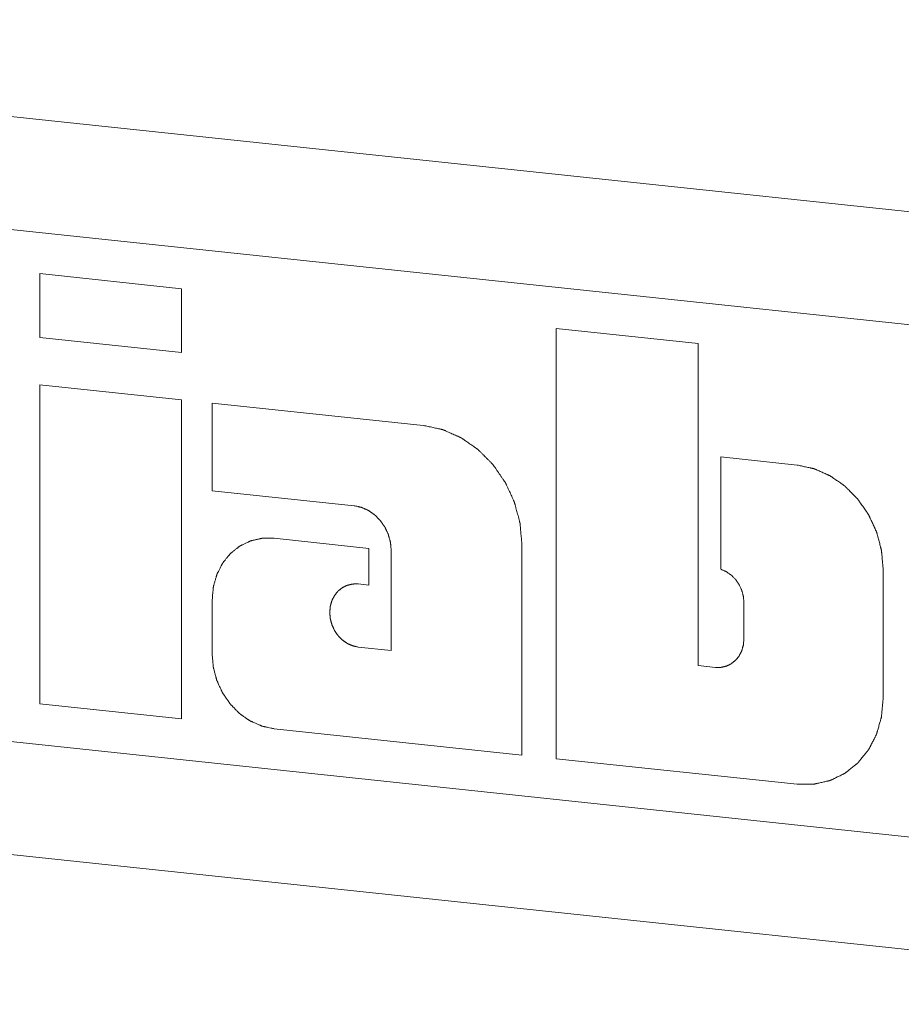
# Model space of a CAD drawing. Extents: x 1410.6 to 1449.5, y 1674.2 to 1755.2.
# Drawn here: x 1429.4 to 1430.9, y 1726.2 to 1727.9 of the extents above; entities that cross this region are included whole.
import ezdxf

# ---------------------------------------------------------------- set-up
doc = ezdxf.new("R2010")
doc.units = 0
doc.header["$MEASUREMENT"] = 0
doc.layers.add('NOTES', color=2, linetype='CONTINUOUS')

msp = doc.modelspace()

# ---------------------------------------------------------------- linework, layer by layer
at = {"layer": 'NOTES', "lineweight": 5}
for p, q in [((1427.7982, 1727.8728), (1431.7575, 1727.4527)), ((1431.7575, 1727.2604), (1427.7982, 1727.6805)), ((1429.4023, 1727.4402), (1429.4023, 1727.3315)), ((1429.6439, 1727.4145), (1429.4023, 1727.4402)), ((1429.6439, 1727.4145), (1429.6439, 1727.3058)), ((1430.2816, 1726.614), (1430.2816, 1727.3469)), ((1430.2816, 1727.3469), (1430.5232, 1727.3212)), ((1429.6439, 1727.3058), (1429.4023, 1727.3315)), ((1430.5232, 1726.7726), (1430.5232, 1727.3212)), ((1429.4023, 1727.251), (1429.4023, 1726.7073)), ((1429.6439, 1727.2253), (1429.4023, 1727.251)), ((1429.6439, 1727.2253), (1429.6439, 1726.6816)), ((1429.6959, 1727.0705), (1429.6959, 1727.2198)), ((1429.6959, 1727.2198), (1430.0552, 1727.1817)), ((1430.5617, 1726.9367), (1430.5617, 1727.1279)), ((1430.5617, 1727.1279), (1430.6917, 1727.1141)), ((1429.6959, 1727.0705), (1429.9374, 1727.0448)), ((1429.8013, 1726.9895), (1429.9628, 1726.9723)), ((1430.2232, 1726.9784), (1430.2232, 1726.6202)), ((1429.9628, 1726.9723), (1429.9628, 1726.9096)), ((1430.0007, 1726.9683), (1430.0007, 1726.7982)), ((1430.8381, 1726.7165), (1430.8381, 1726.937)), ((1429.9628, 1726.9096), (1429.9446, 1726.9116)), ((1429.6959, 1726.7925), (1429.6959, 1726.8843)), ((1430.6011, 1726.818), (1430.6011, 1726.8798)), ((1427.7982, 1726.808), (1431.7575, 1726.3879)), ((1430.0007, 1726.7982), (1429.9446, 1726.8042)), ((1430.5232, 1726.7726), (1430.5525, 1726.7694)), ((1429.4023, 1726.7073), (1429.6439, 1726.6816)), ((1430.2232, 1726.6202), (1429.8013, 1726.6649)), ((1431.7575, 1726.1956), (1427.7982, 1726.6157)), ((1430.2816, 1726.614), (1430.6917, 1726.5704))]:
    msp.add_line(p, q, dxfattribs=at)
for points, start_tangent, end_tangent in [([(1430.2232, 1726.9784), (1430.2224, 1726.9875), (1430.222, 1726.992), (1430.2216, 1726.9966), (1430.2212, 1727.0011), (1430.2208, 1727.0057), (1430.2206, 1727.0079), (1430.2204, 1727.0102), (1430.2203, 1727.0113), (1430.2202, 1727.0125), (1430.2201, 1727.0136), (1430.2201, 1727.0142), (1430.2201, 1727.0145), (1430.22, 1727.0147), (1430.22, 1727.015), (1430.2199, 1727.0153), (1430.2197, 1727.0159), (1430.2194, 1727.017), (1430.2191, 1727.0181), (1430.2188, 1727.0192), (1430.2183, 1727.0214), (1430.2177, 1727.0237), (1430.2165, 1727.0281), (1430.2153, 1727.0326), (1430.2141, 1727.037), (1430.2129, 1727.0415), (1430.2123, 1727.0437), (1430.2117, 1727.0459), (1430.2114, 1727.0471), (1430.2111, 1727.0482), (1430.2108, 1727.0493), (1430.2107, 1727.0498), (1430.2106, 1727.0501), (1430.2106, 1727.0504), (1430.2104, 1727.0507), (1430.2103, 1727.0509), (1430.2101, 1727.0515), (1430.2096, 1727.0525), (1430.2091, 1727.0536), (1430.2086, 1727.0546), (1430.2077, 1727.0567), (1430.2067, 1727.0588), (1430.2048, 1727.063), (1430.2029, 1727.0672), (1430.2009, 1727.0714), (1430.199, 1727.0756), (1430.198, 1727.0777), (1430.1971, 1727.0798), (1430.1966, 1727.0808), (1430.1961, 1727.0819), (1430.1956, 1727.0829), (1430.1954, 1727.0835), (1430.1953, 1727.0837), (1430.1952, 1727.084), (1430.195, 1727.0842), (1430.1948, 1727.0845), (1430.1945, 1727.085), (1430.1938, 1727.0859), (1430.1932, 1727.0869), (1430.1925, 1727.0878), (1430.1912, 1727.0898), (1430.1899, 1727.0917), (1430.1872, 1727.0955), (1430.1846, 1727.0994), (1430.1819, 1727.1032), (1430.1793, 1727.1071), (1430.178, 1727.109), (1430.1767, 1727.1109), (1430.176, 1727.1119), (1430.1753, 1727.1128), (1430.1747, 1727.1138), (1430.1743, 1727.1143), (1430.1742, 1727.1145), (1430.174, 1727.1148), (1430.1738, 1727.115), (1430.1736, 1727.1152), (1430.1732, 1727.1156), (1430.1724, 1727.1164), (1430.1716, 1727.1172), (1430.1708, 1727.118), (1430.1693, 1727.1196), (1430.1677, 1727.1212), (1430.1645, 1727.1244), (1430.1613, 1727.1276), (1430.1582, 1727.1308), (1430.155, 1727.134), (1430.1534, 1727.1356), (1430.1518, 1727.1372), (1430.151, 1727.138), (1430.1503, 1727.1388), (1430.1495, 1727.1396), (1430.1491, 1727.14), (1430.1489, 1727.1402), (1430.1487, 1727.1404), (1430.1484, 1727.1406), (1430.1482, 1727.1407), (1430.1478, 1727.141), (1430.1469, 1727.1417), (1430.146, 1727.1423), (1430.1451, 1727.1429), (1430.1433, 1727.1442), (1430.1414, 1727.1455), (1430.1378, 1727.148), (1430.1342, 1727.1505), (1430.1306, 1727.153), (1430.127, 1727.1555), (1430.1252, 1727.1568), (1430.1234, 1727.1581), (1430.1225, 1727.1587), (1430.1216, 1727.1593), (1430.1207, 1727.16), (1430.1202, 1727.1603), (1430.12, 1727.1604), (1430.1198, 1727.1606), (1430.1195, 1727.1607), (1430.1193, 1727.1608), (1430.1188, 1727.161), (1430.1178, 1727.1615), (1430.1168, 1727.1619), (1430.1158, 1727.1623), (1430.1139, 1727.1632), (1430.1119, 1727.1641), (1430.108, 1727.1658), (1430.1041, 1727.1675), (1430.1002, 1727.1693), (1430.0962, 1727.171), (1430.0943, 1727.1719), (1430.0923, 1727.1728), (1430.0913, 1727.1732), (1430.0904, 1727.1736), (1430.0894, 1727.1741), (1430.0889, 1727.1743), (1430.0886, 1727.1744), (1430.0884, 1727.1745), (1430.0881, 1727.1746), (1430.0879, 1727.1746), (1430.0874, 1727.1747), (1430.0863, 1727.1749), (1430.0853, 1727.1752), (1430.0843, 1727.1754), (1430.0822, 1727.1758), (1430.0801, 1727.1763), (1430.0759, 1727.1772), (1430.0718, 1727.1781), (1430.0676, 1727.179), (1430.0635, 1727.1799), (1430.0552, 1727.1817)], (-0.08767, 0.99615), (-0.977401, 0.211394)), ([(1430.8381, 1726.937), (1430.8374, 1726.945), (1430.837, 1726.9489), (1430.8367, 1726.9529), (1430.8363, 1726.9568), (1430.836, 1726.9608), (1430.8358, 1726.9628), (1430.8356, 1726.9648), (1430.8355, 1726.9658), (1430.8354, 1726.9667), (1430.8354, 1726.9677), (1430.8353, 1726.9682), (1430.8353, 1726.9685), (1430.8353, 1726.9687), (1430.8352, 1726.969), (1430.8351, 1726.9692), (1430.835, 1726.9697), (1430.8348, 1726.9707), (1430.8345, 1726.9716), (1430.8342, 1726.9726), (1430.8337, 1726.9745), (1430.8332, 1726.9765), (1430.8322, 1726.9804), (1430.8311, 1726.9843), (1430.8301, 1726.9881), (1430.8291, 1726.992), (1430.8286, 1726.994), (1430.828, 1726.9959), (1430.8278, 1726.9969), (1430.8275, 1726.9978), (1430.8273, 1726.9988), (1430.8271, 1726.9993), (1430.8271, 1726.9995), (1430.827, 1726.9998), (1430.8269, 1727), (1430.8268, 1727.0002), (1430.8266, 1727.0007), (1430.8262, 1727.0016), (1430.8258, 1727.0025), (1430.8253, 1727.0034), (1430.8245, 1727.0053), (1430.8237, 1727.0071), (1430.822, 1727.0108), (1430.8203, 1727.0144), (1430.8186, 1727.0181), (1430.817, 1727.0217), (1430.8161, 1727.0236), (1430.8153, 1727.0254), (1430.8149, 1727.0263), (1430.8144, 1727.0272), (1430.814, 1727.0281), (1430.8138, 1727.0286), (1430.8137, 1727.0288), (1430.8136, 1727.029), (1430.8135, 1727.0293), (1430.8133, 1727.0295), (1430.813, 1727.0299), (1430.8125, 1727.0307), (1430.8119, 1727.0316), (1430.8113, 1727.0324), (1430.8101, 1727.0341), (1430.809, 1727.0357), (1430.8067, 1727.0391), (1430.8044, 1727.0424), (1430.8021, 1727.0458), (1430.7998, 1727.0491), (1430.7986, 1727.0508), (1430.7975, 1727.0525), (1430.7969, 1727.0533), (1430.7963, 1727.0542), (1430.7958, 1727.055), (1430.7955, 1727.0554), (1430.7953, 1727.0556), (1430.7952, 1727.0558), (1430.795, 1727.056), (1430.7948, 1727.0562), (1430.7945, 1727.0565), (1430.7938, 1727.0572), (1430.7931, 1727.0579), (1430.7924, 1727.0586), (1430.791, 1727.06), (1430.7897, 1727.0614), (1430.7869, 1727.0642), (1430.7841, 1727.067), (1430.7814, 1727.0698), (1430.7786, 1727.0726), (1430.7772, 1727.074), (1430.7759, 1727.0754), (1430.7752, 1727.0761), (1430.7745, 1727.0768), (1430.7738, 1727.0775), (1430.7735, 1727.0778), (1430.7733, 1727.078), (1430.7731, 1727.0782), (1430.7729, 1727.0783), (1430.7727, 1727.0785), (1430.7723, 1727.0787), (1430.7715, 1727.0793), (1430.7708, 1727.0798), (1430.77, 1727.0804), (1430.7684, 1727.0815), (1430.7668, 1727.0826), (1430.7637, 1727.0848), (1430.7605, 1727.087), (1430.7574, 1727.0892), (1430.7542, 1727.0914), (1430.7527, 1727.0925), (1430.7511, 1727.0936), (1430.7503, 1727.0941), (1430.7495, 1727.0947), (1430.7487, 1727.0952), (1430.7483, 1727.0955), (1430.7481, 1727.0956), (1430.7479, 1727.0958), (1430.7477, 1727.0959), (1430.7475, 1727.096), (1430.7471, 1727.0961), (1430.7462, 1727.0965), (1430.7454, 1727.0969), (1430.7445, 1727.0973), (1430.7428, 1727.098), (1430.7411, 1727.0988), (1430.7377, 1727.1003), (1430.7343, 1727.1018), (1430.7309, 1727.1033), (1430.7274, 1727.1049), (1430.7257, 1727.1056), (1430.724, 1727.1064), (1430.7232, 1727.1067), (1430.7223, 1727.1071), (1430.7215, 1727.1075), (1430.721, 1727.1077), (1430.7208, 1727.1078), (1430.7206, 1727.1079), (1430.7204, 1727.1079), (1430.7202, 1727.108), (1430.7197, 1727.1081), (1430.7188, 1727.1083), (1430.7179, 1727.1085), (1430.717, 1727.1087), (1430.7152, 1727.1091), (1430.7134, 1727.1094), (1430.7098, 1727.1102), (1430.7061, 1727.111), (1430.7025, 1727.1118), (1430.6989, 1727.1126), (1430.6917, 1727.1141)], (-0.08767, 0.99615), (-0.977401, 0.211394)), ([(1430.0007, 1726.9683), (1430.0004, 1726.9717), (1430.0001, 1726.9752), (1429.9999, 1726.9769), (1429.9998, 1726.9786), (1429.9996, 1726.9803), (1429.9995, 1726.9811), (1429.9995, 1726.9816), (1429.9995, 1726.982), (1429.9994, 1726.9824), (1429.9992, 1726.9828), (1429.999, 1726.9837), (1429.9986, 1726.9854), (1429.9981, 1726.987), (1429.9977, 1726.9887), (1429.9972, 1726.9904), (1429.9968, 1726.9921), (1429.9963, 1726.9937), (1429.9961, 1726.9946), (1429.996, 1726.995), (1429.9959, 1726.9954), (1429.9957, 1726.9958), (1429.9955, 1726.9962), (1429.9952, 1726.997), (1429.9945, 1726.9986), (1429.9937, 1727.0002), (1429.993, 1727.0017), (1429.9923, 1727.0033), (1429.9916, 1727.0049), (1429.9908, 1727.0065), (1429.9905, 1727.0073), (1429.9903, 1727.0077), (1429.9901, 1727.0081), (1429.9899, 1727.0084), (1429.9896, 1727.0088), (1429.9891, 1727.0095), (1429.9881, 1727.011), (1429.9871, 1727.0124), (1429.9861, 1727.0139), (1429.9851, 1727.0153), (1429.9841, 1727.0167), (1429.9831, 1727.0182), (1429.9826, 1727.0189), (1429.9824, 1727.0193), (1429.9822, 1727.0196), (1429.9819, 1727.0199), (1429.9816, 1727.0202), (1429.981, 1727.0209), (1429.9798, 1727.0221), (1429.9786, 1727.0233), (1429.9774, 1727.0245), (1429.9762, 1727.0257), (1429.975, 1727.0269), (1429.9738, 1727.0281), (1429.9732, 1727.0287), (1429.9729, 1727.029), (1429.9726, 1727.0293), (1429.9723, 1727.0295), (1429.9719, 1727.0298), (1429.9713, 1727.0303), (1429.9699, 1727.0312), (1429.9685, 1727.0321), (1429.9672, 1727.0331), (1429.9658, 1727.034), (1429.9645, 1727.035), (1429.9631, 1727.0359), (1429.9624, 1727.0364), (1429.9621, 1727.0367), (1429.9617, 1727.0369), (1429.9614, 1727.0371), (1429.961, 1727.0372), (1429.9603, 1727.0375), (1429.9588, 1727.0382), (1429.9573, 1727.0389), (1429.9558, 1727.0395), (1429.9544, 1727.0402), (1429.9529, 1727.0408), (1429.9521, 1727.0411), (1429.9514, 1727.0415), (1429.9507, 1727.0418), (1429.9503, 1727.042), (1429.9499, 1727.0421), (1429.9495, 1727.0422), (1429.9491, 1727.0423), (1429.9484, 1727.0425), (1429.9476, 1727.0426), (1429.9468, 1727.0428), (1429.9452, 1727.0431), (1429.9437, 1727.0435), (1429.9406, 1727.0442), (1429.9374, 1727.0448)], (-0.08767, 0.99615), (-0.977401, 0.211394)), ([(1429.8013, 1726.9895), (1429.7962, 1726.9895), (1429.7911, 1726.9895), (1429.7885, 1726.9894), (1429.7859, 1726.9894), (1429.7847, 1726.9894), (1429.7834, 1726.9894), (1429.7821, 1726.9894), (1429.7815, 1726.9894), (1429.7811, 1726.9894), (1429.7808, 1726.9894), (1429.7805, 1726.9894), (1429.7802, 1726.9893), (1429.7796, 1726.9891), (1429.7784, 1726.9889), (1429.7771, 1726.9886), (1429.7759, 1726.9883), (1429.7734, 1726.9878), (1429.771, 1726.9872), (1429.7685, 1726.9866), (1429.766, 1726.9861), (1429.7648, 1726.9858), (1429.7636, 1726.9855), (1429.7624, 1726.9852), (1429.7617, 1726.9851), (1429.7614, 1726.985), (1429.7611, 1726.985), (1429.7608, 1726.9848), (1429.7606, 1726.9847), (1429.76, 1726.9844), (1429.7589, 1726.9839), (1429.7577, 1726.9833), (1429.7566, 1726.9828), (1429.7543, 1726.9817), (1429.752, 1726.9806), (1429.7498, 1726.9795), (1429.7475, 1726.9784), (1429.7464, 1726.9779), (1429.7452, 1726.9773), (1429.7441, 1726.9768), (1429.7435, 1726.9765), (1429.7432, 1726.9764), (1429.743, 1726.9762), (1429.7427, 1726.976), (1429.7424, 1726.9758), (1429.7419, 1726.9754), (1429.7409, 1726.9746), (1429.7399, 1726.9738), (1429.7389, 1726.973), (1429.7369, 1726.9714), (1429.7348, 1726.9698), (1429.7328, 1726.9681), (1429.7308, 1726.9665), (1429.7298, 1726.9657), (1429.7288, 1726.9649), (1429.7278, 1726.9641), (1429.7273, 1726.9637), (1429.727, 1726.9635), (1429.7267, 1726.9633), (1429.7265, 1726.963), (1429.7263, 1726.9628), (1429.7259, 1726.9623), (1429.7251, 1726.9613), (1429.7243, 1726.9603), (1429.7235, 1726.9593), (1429.7218, 1726.9572), (1429.7202, 1726.9552), (1429.7186, 1726.9532), (1429.7169, 1726.9512), (1429.7161, 1726.9502), (1429.7153, 1726.9492), (1429.7145, 1726.9481), (1429.7141, 1726.9476), (1429.7139, 1726.9474), (1429.7137, 1726.9471), (1429.7135, 1726.9468), (1429.7134, 1726.9465), (1429.7131, 1726.9459), (1429.7125, 1726.9448), (1429.7119, 1726.9436), (1429.7112, 1726.9424), (1429.71, 1726.94), (1429.7088, 1726.9376), (1429.7076, 1726.9353), (1429.7064, 1726.9329), (1429.7058, 1726.9317), (1429.7052, 1726.9305), (1429.7046, 1726.9293), (1429.7043, 1726.9287), (1429.7041, 1726.9284), (1429.704, 1726.9281), (1429.7039, 1726.9278), (1429.7038, 1726.9275), (1429.7036, 1726.9268), (1429.7032, 1726.9255), (1429.7028, 1726.9242), (1429.7025, 1726.9229), (1429.7017, 1726.9202), (1429.7009, 1726.9176), (1429.7002, 1726.915), (1429.6994, 1726.9123), (1429.6991, 1726.911), (1429.6987, 1726.9097), (1429.6983, 1726.9084), (1429.6981, 1726.9077), (1429.698, 1726.9074), (1429.6979, 1726.9071), (1429.6979, 1726.9067), (1429.6979, 1726.9063), (1429.6978, 1726.9056), (1429.6977, 1726.9042), (1429.6975, 1726.9028), (1429.6974, 1726.9014), (1429.6972, 1726.8985), (1429.6969, 1726.8957), (1429.6964, 1726.89), (1429.6959, 1726.8843)], (-0.999998, -0.0021), (-0.090933, -0.995857)), ([(1430.6011, 1726.8798), (1430.6009, 1726.8821), (1430.6007, 1726.8844), (1430.6005, 1726.8867), (1430.6004, 1726.8879), (1430.6003, 1726.889), (1430.6003, 1726.8896), (1430.6002, 1726.8902), (1430.5999, 1726.8913), (1430.5996, 1726.8925), (1430.5993, 1726.8936), (1430.5987, 1726.8958), (1430.5981, 1726.8981), (1430.5978, 1726.8992), (1430.5977, 1726.8998), (1430.5975, 1726.9004), (1430.5975, 1726.9006), (1430.5974, 1726.9009), (1430.5971, 1726.9015), (1430.5966, 1726.9025), (1430.5956, 1726.9047), (1430.5946, 1726.9069), (1430.5936, 1726.909), (1430.5934, 1726.9096), (1430.5931, 1726.9101), (1430.5929, 1726.9106), (1430.5925, 1726.9111), (1430.5922, 1726.9116), (1430.5919, 1726.9121), (1430.5912, 1726.913), (1430.5899, 1726.9149), (1430.5886, 1726.9168), (1430.5879, 1726.9178), (1430.5876, 1726.9183), (1430.5873, 1726.9188), (1430.5869, 1726.9192), (1430.5865, 1726.9197), (1430.5861, 1726.9201), (1430.5857, 1726.9205), (1430.5841, 1726.9221), (1430.5824, 1726.9238), (1430.5808, 1726.9254), (1430.58, 1726.9263), (1430.5796, 1726.9267), (1430.5794, 1726.9269), (1430.5791, 1726.927), (1430.5787, 1726.9274), (1430.5782, 1726.9277), (1430.5773, 1726.9283), (1430.5755, 1726.9296), (1430.5736, 1726.9308), (1430.5727, 1726.9315), (1430.5718, 1726.9321), (1430.5709, 1726.9327), (1430.5704, 1726.9329), (1430.5699, 1726.9332), (1430.5688, 1726.9336), (1430.5678, 1726.9341), (1430.5658, 1726.9349), (1430.5637, 1726.9358), (1430.5617, 1726.9367)], (-0.08767, 0.99615), (-0.916539, 0.399945)), ([(1429.9446, 1726.9116), (1429.9423, 1726.9116), (1429.9399, 1726.9116), (1429.9387, 1726.9116), (1429.9375, 1726.9116), (1429.9364, 1726.9115), (1429.9358, 1726.9115), (1429.9355, 1726.9115), (1429.9352, 1726.9115), (1429.9349, 1726.9115), (1429.9346, 1726.9114), (1429.934, 1726.9113), (1429.9329, 1726.911), (1429.9318, 1726.9108), (1429.9306, 1726.9105), (1429.9295, 1726.9103), (1429.9284, 1726.91), (1429.9272, 1726.9097), (1429.9267, 1726.9096), (1429.9264, 1726.9095), (1429.9261, 1726.9095), (1429.9258, 1726.9094), (1429.9256, 1726.9092), (1429.925, 1726.909), (1429.924, 1726.9085), (1429.923, 1726.908), (1429.9219, 1726.9075), (1429.9209, 1726.907), (1429.9198, 1726.9065), (1429.9188, 1726.906), (1429.9182, 1726.9057), (1429.918, 1726.9056), (1429.9177, 1726.9055), (1429.9175, 1726.9053), (1429.9172, 1726.9051), (1429.9168, 1726.9047), (1429.9158, 1726.904), (1429.9149, 1726.9032), (1429.914, 1726.9025), (1429.913, 1726.9017), (1429.9121, 1726.901), (1429.9112, 1726.9002), (1429.9107, 1726.8999), (1429.9105, 1726.8997), (1429.9102, 1726.8995), (1429.91, 1726.8993), (1429.9099, 1726.899), (1429.9095, 1726.8986), (1429.9087, 1726.8976), (1429.908, 1726.8967), (1429.9072, 1726.8958), (1429.9065, 1726.8948), (1429.9057, 1726.8939), (1429.905, 1726.893), (1429.9046, 1726.8925), (1429.9044, 1726.8923), (1429.9042, 1726.892), (1429.9041, 1726.8918), (1429.9039, 1726.8915), (1429.9036, 1726.8909), (1429.9031, 1726.8898), (1429.9025, 1726.8887), (1429.902, 1726.8877), (1429.9014, 1726.8866), (1429.9008, 1726.8855), (1429.9003, 1726.8844), (1429.9, 1726.8838), (1429.8999, 1726.8835), (1429.8997, 1726.8833), (1429.8996, 1726.883), (1429.8996, 1726.8827), (1429.8994, 1726.8821), (1429.899, 1726.8808), (1429.8987, 1726.8796), (1429.8983, 1726.8784), (1429.898, 1726.8772), (1429.8976, 1726.876), (1429.8973, 1726.8748), (1429.8971, 1726.8742), (1429.897, 1726.8739), (1429.8969, 1726.8735), (1429.8969, 1726.8732), (1429.8969, 1726.8729), (1429.8968, 1726.8722), (1429.8967, 1726.8709), (1429.8966, 1726.8696), (1429.8965, 1726.8683), (1429.8963, 1726.867), (1429.8962, 1726.8657), (1429.8961, 1726.8644), (1429.896, 1726.8637), (1429.896, 1726.8634), (1429.896, 1726.863), (1429.896, 1726.8627), (1429.896, 1726.8624), (1429.8961, 1726.8617), (1429.8962, 1726.8604), (1429.8963, 1726.8591), (1429.8965, 1726.8578), (1429.8966, 1726.8565), (1429.8967, 1726.8551), (1429.8968, 1726.8538), (1429.8969, 1726.8532), (1429.8969, 1726.8528), (1429.8969, 1726.8525), (1429.897, 1726.8522), (1429.8971, 1726.8519), (1429.8973, 1726.8512), (1429.8976, 1726.8499), (1429.8979, 1726.8486), (1429.8983, 1726.8474), (1429.8986, 1726.8461), (1429.899, 1726.8448), (1429.8993, 1726.8435), (1429.8995, 1726.8428), (1429.8996, 1726.8425), (1429.8997, 1726.8422), (1429.8998, 1726.8419), (1429.8999, 1726.8416), (1429.9002, 1726.841), (1429.9008, 1726.8398), (1429.9013, 1726.8385), (1429.9019, 1726.8373), (1429.9024, 1726.8361), (1429.903, 1726.8349), (1429.9036, 1726.8337), (1429.9038, 1726.8331), (1429.904, 1726.8328), (1429.9041, 1726.8325), (1429.9043, 1726.8322), (1429.9045, 1726.8319), (1429.9049, 1726.8314), (1429.9056, 1726.8302), (1429.9064, 1726.8291), (1429.9072, 1726.828), (1429.9079, 1726.8269), (1429.9087, 1726.8258), (1429.9095, 1726.8247), (1429.9099, 1726.8241), (1429.91, 1726.8238), (1429.9102, 1726.8236), (1429.9105, 1726.8233), (1429.9107, 1726.8231), (1429.9112, 1726.8226), (1429.9121, 1726.8217), (1429.913, 1726.8208), (1429.9139, 1726.8199), (1429.9148, 1726.8189), (1429.9157, 1726.818), (1429.9167, 1726.8171), (1429.9171, 1726.8166), (1429.9173, 1726.8164), (1429.9176, 1726.8161), (1429.9178, 1726.816), (1429.9181, 1726.8158), (1429.9186, 1726.8154), (1429.9197, 1726.8147), (1429.9207, 1726.8139), (1429.9218, 1726.8132), (1429.9228, 1726.8125), (1429.9238, 1726.8118), (1429.9249, 1726.811), (1429.9254, 1726.8107), (1429.9257, 1726.8105), (1429.9259, 1726.8103), (1429.9262, 1726.8102), (1429.9265, 1726.81), (1429.9271, 1726.8098), (1429.9282, 1726.8093), (1429.9293, 1726.8088), (1429.9305, 1726.8083), (1429.9316, 1726.8078), (1429.9327, 1726.8073), (1429.9339, 1726.8068), (1429.9344, 1726.8065), (1429.9347, 1726.8064), (1429.935, 1726.8063), (1429.9353, 1726.8062), (1429.9356, 1726.8061), (1429.9362, 1726.806), (1429.9374, 1726.8058), (1429.9386, 1726.8055), (1429.9398, 1726.8052), (1429.9422, 1726.8047), (1429.9446, 1726.8042)], (-0.999998, -0.0021), (0.977401, -0.211394)), ([(1430.5525, 1726.7694), (1430.5548, 1726.7695), (1430.5572, 1726.7695), (1430.5584, 1726.7695), (1430.5596, 1726.7695), (1430.5608, 1726.7695), (1430.5613, 1726.7695), (1430.5616, 1726.7695), (1430.5619, 1726.7695), (1430.5622, 1726.7695), (1430.5625, 1726.7696), (1430.5631, 1726.7697), (1430.5642, 1726.77), (1430.5653, 1726.7702), (1430.5665, 1726.7705), (1430.5676, 1726.7708), (1430.5687, 1726.771), (1430.5699, 1726.7713), (1430.5705, 1726.7714), (1430.5707, 1726.7715), (1430.571, 1726.7715), (1430.5713, 1726.7717), (1430.5715, 1726.7718), (1430.5721, 1726.772), (1430.5731, 1726.7725), (1430.5742, 1726.773), (1430.5752, 1726.7735), (1430.5763, 1726.7741), (1430.5773, 1726.7746), (1430.5784, 1726.7751), (1430.5789, 1726.7753), (1430.5791, 1726.7754), (1430.5794, 1726.7756), (1430.5796, 1726.7757), (1430.5799, 1726.7759), (1430.5803, 1726.7763), (1430.5813, 1726.7771), (1430.5822, 1726.7778), (1430.5831, 1726.7785), (1430.5841, 1726.7793), (1430.585, 1726.78), (1430.5859, 1726.7808), (1430.5864, 1726.7812), (1430.5866, 1726.7813), (1430.5869, 1726.7815), (1430.5871, 1726.7818), (1430.5873, 1726.782), (1430.5876, 1726.7825), (1430.5884, 1726.7834), (1430.5891, 1726.7843), (1430.5899, 1726.7853), (1430.5906, 1726.7862), (1430.5914, 1726.7871), (1430.5922, 1726.788), (1430.5925, 1726.7885), (1430.5927, 1726.7887), (1430.5929, 1726.789), (1430.593, 1726.7893), (1430.5932, 1726.7895), (1430.5935, 1726.7901), (1430.594, 1726.7912), (1430.5946, 1726.7923), (1430.5951, 1726.7934), (1430.5957, 1726.7945), (1430.5963, 1726.7955), (1430.5968, 1726.7966), (1430.5971, 1726.7972), (1430.5973, 1726.7975), (1430.5974, 1726.7977), (1430.5975, 1726.798), (1430.5976, 1726.7983), (1430.5977, 1726.799), (1430.5981, 1726.8002), (1430.5984, 1726.8014), (1430.5988, 1726.8026), (1430.5991, 1726.8038), (1430.5995, 1726.805), (1430.5998, 1726.8062), (1430.6, 1726.8069), (1430.6001, 1726.8072), (1430.6002, 1726.8075), (1430.6002, 1726.8078), (1430.6002, 1726.8081), (1430.6003, 1726.8088), (1430.6004, 1726.8101), (1430.6005, 1726.8114), (1430.6006, 1726.8127), (1430.6009, 1726.8153), (1430.6011, 1726.818)], (0.999998, 0.0021), (0.090933, 0.995857)), ([(1429.6959, 1726.7925), (1429.6964, 1726.7868), (1429.6969, 1726.7811), (1429.6971, 1726.7782), (1429.6974, 1726.7754), (1429.6975, 1726.774), (1429.6976, 1726.7725), (1429.6977, 1726.7711), (1429.6978, 1726.7704), (1429.6978, 1726.77), (1429.6979, 1726.7697), (1429.698, 1726.7693), (1429.6981, 1726.769), (1429.6982, 1726.7683), (1429.6986, 1726.7669), (1429.699, 1726.7655), (1429.6994, 1726.7641), (1429.7001, 1726.7613), (1429.7008, 1726.7585), (1429.7016, 1726.7557), (1429.7023, 1726.7529), (1429.7027, 1726.7515), (1429.7031, 1726.7501), (1429.7034, 1726.7487), (1429.7036, 1726.748), (1429.7037, 1726.7477), (1429.7038, 1726.7473), (1429.704, 1726.747), (1429.7041, 1726.7467), (1429.7044, 1726.746), (1429.705, 1726.7447), (1429.7056, 1726.7434), (1429.7062, 1726.742), (1429.7074, 1726.7394), (1429.7086, 1726.7368), (1429.7099, 1726.7341), (1429.7111, 1726.7315), (1429.7117, 1726.7302), (1429.7123, 1726.7289), (1429.7129, 1726.7275), (1429.7132, 1726.7269), (1429.7133, 1726.7266), (1429.7135, 1726.7262), (1429.7137, 1726.7259), (1429.7139, 1726.7256), (1429.7143, 1726.725), (1429.7151, 1726.7238), (1429.716, 1726.7226), (1429.7168, 1726.7214), (1429.7185, 1726.719), (1429.7201, 1726.7166), (1429.7218, 1726.7142), (1429.7234, 1726.7118), (1429.7243, 1726.7106), (1429.7251, 1726.7093), (1429.7259, 1726.7081), (1429.7263, 1726.7075), (1429.7265, 1726.7072), (1429.7267, 1726.7069), (1429.727, 1726.7067), (1429.7272, 1726.7064), (1429.7277, 1726.7059), (1429.7287, 1726.7049), (1429.7297, 1726.7039), (1429.7307, 1726.7029), (1429.7327, 1726.7009), (1429.7347, 1726.6989), (1429.7367, 1726.6969), (1429.7387, 1726.6949), (1429.7397, 1726.6938), (1429.7407, 1726.6928), (1429.7417, 1726.6918), (1429.7421, 1726.6913), (1429.7424, 1726.6911), (1429.7426, 1726.6908), (1429.7429, 1726.6906), (1429.7432, 1726.6904), (1429.7438, 1726.69), (1429.7449, 1726.6892), (1429.746, 1726.6885), (1429.7472, 1726.6877), (1429.7494, 1726.6861), (1429.7517, 1726.6845), (1429.754, 1726.6829), (1429.7562, 1726.6813), (1429.7574, 1726.6805), (1429.7585, 1726.6798), (1429.7597, 1726.679), (1429.7602, 1726.6786), (1429.7605, 1726.6784), (1429.7608, 1726.6782), (1429.7611, 1726.678), (1429.7614, 1726.6779), (1429.762, 1726.6776), (1429.7632, 1726.6771), (1429.7645, 1726.6765), (1429.7657, 1726.676), (1429.7682, 1726.6749), (1429.7706, 1726.6738), (1429.7731, 1726.6727), (1429.7755, 1726.6716), (1429.7768, 1726.6711), (1429.778, 1726.6705), (1429.7792, 1726.67), (1429.7799, 1726.6697), (1429.7802, 1726.6696), (1429.7805, 1726.6694), (1429.7808, 1726.6694), (1429.7811, 1726.6693), (1429.7818, 1726.6692), (1429.7831, 1726.6689), (1429.7844, 1726.6686), (1429.7857, 1726.6683), (1429.7883, 1726.6677), (1429.7909, 1726.6672), (1429.7961, 1726.6661), (1429.8013, 1726.6649)], (0.08767, -0.99615), (0.977401, -0.211394)), ([(1430.6917, 1726.5704), (1430.6988, 1726.5705), (1430.7023, 1726.5705), (1430.7059, 1726.5705), (1430.7095, 1726.5705), (1430.713, 1726.5705), (1430.7148, 1726.5705), (1430.7166, 1726.5705), (1430.7174, 1726.5705), (1430.7183, 1726.5705), (1430.7192, 1726.5705), (1430.7197, 1726.5705), (1430.7199, 1726.5705), (1430.7201, 1726.5705), (1430.7203, 1726.5706), (1430.7205, 1726.5706), (1430.721, 1726.5707), (1430.7218, 1726.5709), (1430.7227, 1726.5711), (1430.7235, 1726.5713), (1430.7252, 1726.5717), (1430.7269, 1726.5721), (1430.7304, 1726.5728), (1430.7338, 1726.5736), (1430.7372, 1726.5744), (1430.7406, 1726.5752), (1430.7423, 1726.5756), (1430.744, 1726.5759), (1430.7449, 1726.5761), (1430.7458, 1726.5763), (1430.7466, 1726.5765), (1430.747, 1726.5766), (1430.7472, 1726.5767), (1430.7475, 1726.5767), (1430.7477, 1726.5768), (1430.7479, 1726.5769), (1430.7482, 1726.5771), (1430.749, 1726.5775), (1430.7498, 1726.5779), (1430.7506, 1726.5782), (1430.7522, 1726.579), (1430.7538, 1726.5797), (1430.7569, 1726.5813), (1430.7601, 1726.5828), (1430.7632, 1726.5843), (1430.7664, 1726.5858), (1430.768, 1726.5866), (1430.7695, 1726.5873), (1430.7703, 1726.5877), (1430.7711, 1726.5881), (1430.7719, 1726.5885), (1430.7723, 1726.5887), (1430.7725, 1726.5887), (1430.7727, 1726.5888), (1430.7729, 1726.589), (1430.773, 1726.5891), (1430.7734, 1726.5894), (1430.7741, 1726.59), (1430.7748, 1726.5905), (1430.7755, 1726.5911), (1430.7769, 1726.5922), (1430.7783, 1726.5933), (1430.7811, 1726.5956), (1430.7839, 1726.5978), (1430.7867, 1726.6001), (1430.7896, 1726.6023), (1430.791, 1726.6034), (1430.7924, 1726.6045), (1430.7931, 1726.6051), (1430.7938, 1726.6057), (1430.7945, 1726.6062), (1430.7948, 1726.6065), (1430.795, 1726.6066), (1430.7952, 1726.6068), (1430.7953, 1726.607), (1430.7955, 1726.6071), (1430.7958, 1726.6075), (1430.7963, 1726.6082), (1430.7969, 1726.6089), (1430.7975, 1726.6096), (1430.7986, 1726.611), (1430.7997, 1726.6124), (1430.802, 1726.6152), (1430.8043, 1726.618), (1430.8065, 1726.6208), (1430.8088, 1726.6236), (1430.8099, 1726.625), (1430.8111, 1726.6264), (1430.8116, 1726.6271), (1430.8122, 1726.6278), (1430.8128, 1726.6285), (1430.813, 1726.6289), (1430.8132, 1726.629), (1430.8133, 1726.6292), (1430.8134, 1726.6294), (1430.8135, 1726.6296), (1430.8137, 1726.63), (1430.8142, 1726.6309), (1430.8146, 1726.6317), (1430.815, 1726.6325), (1430.8159, 1726.6342), (1430.8167, 1726.6358), (1430.8184, 1726.6391), (1430.8201, 1726.6424), (1430.8218, 1726.6457), (1430.8234, 1726.649), (1430.8243, 1726.6506), (1430.8251, 1726.6523), (1430.8256, 1726.6531), (1430.826, 1726.6539), (1430.8264, 1726.6548), (1430.8266, 1726.6552), (1430.8267, 1726.6554), (1430.8268, 1726.6556), (1430.8269, 1726.6558), (1430.8269, 1726.656), (1430.8271, 1726.6565), (1430.8273, 1726.6574), (1430.8276, 1726.6583), (1430.8279, 1726.6592), (1430.8284, 1726.6611), (1430.8289, 1726.6629), (1430.83, 1726.6666), (1430.831, 1726.6702), (1430.832, 1726.6739), (1430.8331, 1726.6775), (1430.8336, 1726.6794), (1430.8341, 1726.6812), (1430.8344, 1726.6821), (1430.8346, 1726.683), (1430.8349, 1726.6839), (1430.835, 1726.6844), (1430.8351, 1726.6846), (1430.8352, 1726.6848), (1430.8352, 1726.6851), (1430.8352, 1726.6853), (1430.8353, 1726.6858), (1430.8354, 1726.6868), (1430.8354, 1726.6878), (1430.8355, 1726.6888), (1430.8357, 1726.6908), (1430.8359, 1726.6928), (1430.8363, 1726.6967), (1430.8366, 1726.7007), (1430.837, 1726.7046), (1430.8373, 1726.7086), (1430.8381, 1726.7165)], (0.999998, 0.0021), (0.090933, 0.995857))]:
    msp.add_spline(points, degree=3, dxfattribs=dict(at, start_tangent=start_tangent, end_tangent=end_tangent))

doc.saveas('drawing.dxf')
